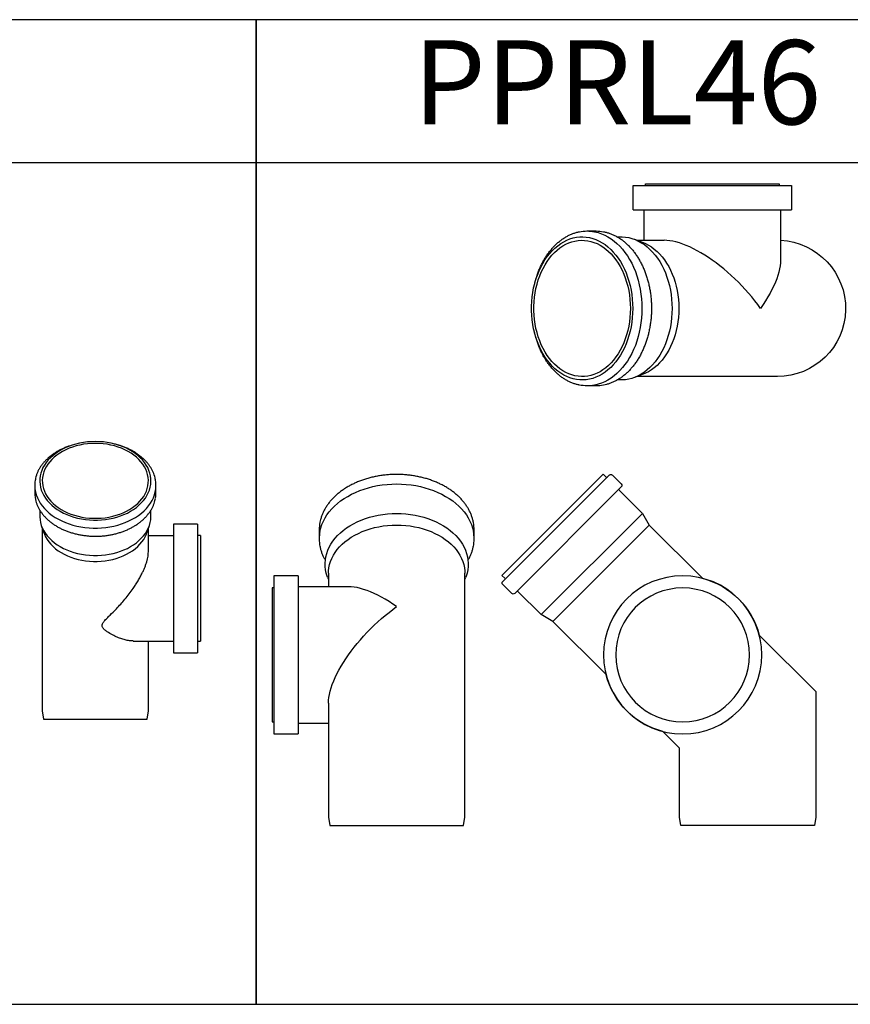
# Model space of a CAD drawing. Units: millimetres. Extents: x -55674 to 66726, y -33788 to 9755.
# Drawn here: x -36658 to -35671, y -17957 to -16787 of the extents above; entities that cross this region are included whole.
import ezdxf

# ---------------------------------------------------------------- set-up
doc = ezdxf.new("R2010")
doc.units = ezdxf.units.MM

# ---------------------------------------------------------------- blocks, each defined once
blk = doc.blocks.new('PPRL42-PRAVÁ')
at = {"color": 7, "linetype": 'Continuous', "lineweight": 25}
for p, q in [((-72, 278), (-72, 269.1)), ((72, 269.1), (72, 278)), ((-66, 248.5), (-66, 241.2)), ((66, 241.2), (66, 248.5)), ((-64.2, 230.4), (-61.3, 221.7)), ((-63, 226.8), (-63, 10)), ((61.3, 221.7), (64.2, 230.4)), ((63, 199.7), (63, 226.8)), ((121.5, 232), (93, 232)), ((93, 232), (93, 79)), ((121.5, 232), (121.5, 79)), ((93, 218), (63, 218)), ((125, 218.3), (121.5, 218.3)), ((125, 218.3), (125, 92.8)), ((44.9, 93), (93, 93)), ((63, 10), (63, 93)), ((121.5, 92.8), (125, 92.8)), ((93, 79), (94.5, 79)), ((94.5, 79), (121.5, 79)), ((-63, 10), (-61.5, 0)), ((-61.5, 0), (61.5, 0)), ((61.5, 0), (63, 10))]:
    blk.add_line(p, q, dxfattribs=at)
at = {"color": 7, "linetype": 'Continuous', "lineweight": 25, "flags": 128}
for points in [[(0, 330), (-4.8, 329.8), (-9.5, 329.5), (-14.2, 328.9), (-18.8, 328), (-23.3, 326.9), (-27.7, 325.6), (-32, 324.1), (-36, 322.4), (-39.9, 320.4), (-43.6, 318.3), (-47.1, 316), (-50.3, 313.5), (-53.3, 310.8), (-55.9, 308.1), (-58.3, 305.1), (-60.4, 302.1), (-62.2, 299), (-63.6, 295.8), (-64.7, 292.5), (-65.5, 289.2), (-65.9, 285.8), (-66, 282.4), (-65.7, 279.1), (-65.1, 275.7), (-64.2, 272.4), (-62.9, 269.2), (-61.3, 266), (-59.4, 262.9), (-57.2, 259.9), (-54.6, 257.1), (-51.8, 254.4), (-48.7, 251.8), (-45.4, 249.4), (-41.8, 247.2), (-38, 245.1), (-34, 243.3), (-29.9, 241.7), (-25.5, 240.2), (-21.1, 239.1), (-16.5, 238.1), (-11.9, 237.4), (-7.1, 236.9), (-2.4, 236.6), (2.4, 236.6), (7.1, 236.9), (11.9, 237.4), (16.5, 238.1), (21.1, 239.1), (25.5, 240.2), (29.9, 241.7), (34, 243.3), (38, 245.1), (41.8, 247.2), (45.4, 249.4), (48.7, 251.8), (51.8, 254.4), (54.6, 257.1), (57.2, 259.9), (59.4, 262.9), (61.3, 266), (62.9, 269.2), (64.2, 272.4), (65.1, 275.7), (65.7, 279.1), (66, 282.4), (65.9, 285.8), (65.5, 289.2), (64.7, 292.5), (63.6, 295.8), (62.2, 299), (60.4, 302.1), (58.3, 305.1), (55.9, 308.1), (53.3, 310.8), (50.3, 313.5), (47.1, 316), (43.6, 318.3), (39.9, 320.4), (36, 322.4), (32, 324.1), (27.7, 325.6), (23.3, 326.9), (18.8, 328), (14.2, 328.9), (9.5, 329.5), (4.8, 329.8), (0, 330)], [(0, 327.8), (-4.7, 327.7), (-9.3, 327.3), (-13.9, 326.7), (-18.4, 325.9), (-22.8, 324.8), (-27, 323.5), (-31.2, 322), (-35.1, 320.3), (-38.9, 318.3), (-42.4, 316.2), (-45.8, 313.9), (-48.8, 311.4), (-51.6, 308.8), (-54.2, 306), (-56.4, 303.1), (-58.3, 300.1), (-59.9, 297), (-61.2, 293.9), (-62.1, 290.7), (-62.7, 287.4), (-63, 284.1), (-62.9, 280.8), (-62.5, 277.5), (-61.7, 274.3), (-60.6, 271.1), (-59.2, 268), (-57.4, 264.9), (-55.3, 262), (-52.9, 259.1), (-50.3, 256.4), (-47.3, 253.9), (-44.1, 251.5), (-40.7, 249.3), (-37, 247.2), (-33.2, 245.4), (-29.1, 243.8), (-24.9, 242.4), (-20.6, 241.2), (-16.1, 240.2), (-11.6, 239.5), (-7, 239), (-2.3, 238.8), (2.3, 238.8), (7, 239), (11.6, 239.5), (16.1, 240.2), (20.6, 241.2), (24.9, 242.4), (29.1, 243.8), (33.2, 245.4), (37, 247.2), (40.7, 249.3), (44.1, 251.5), (47.3, 253.9), (50.3, 256.4), (52.9, 259.1), (55.3, 262), (57.4, 264.9), (59.2, 268), (60.6, 271.1), (61.7, 274.3), (62.5, 277.5), (62.9, 280.8), (63, 284.1), (62.7, 287.4), (62.1, 290.7), (61.2, 293.9), (59.9, 297), (58.3, 300.1), (56.4, 303.1), (54.2, 306), (51.6, 308.8), (48.8, 311.4), (45.8, 313.9), (42.4, 316.2), (38.9, 318.3), (35.1, 320.3), (31.2, 322), (27, 323.5), (22.8, 324.8), (18.4, 325.9), (13.9, 326.7), (9.3, 327.3), (4.7, 327.7), (0, 327.8)], [(-66, 241.2), (-66, 240.4), (-65.7, 237), (-65.1, 233.7), (-64.2, 230.4), (-62.9, 227.1), (-61.3, 223.9), (-59.4, 220.9), (-57.2, 217.9), (-54.6, 215), (-51.8, 212.3), (-48.7, 209.7), (-45.4, 207.3), (-41.8, 205.1), (-38, 203.1), (-34, 201.2), (-29.9, 199.6), (-25.5, 198.2), (-21.1, 197), (-16.5, 196), (-11.9, 195.3), (-7.1, 194.8), (-2.4, 194.6), (2.4, 194.6), (7.1, 194.8), (11.9, 195.3), (16.5, 196), (21.1, 197), (25.5, 198.2), (29.9, 199.6), (34, 201.2), (38, 203.1), (41.8, 205.1), (45.4, 207.3), (48.7, 209.7), (51.8, 212.3), (54.6, 215), (57.2, 217.9), (59.4, 220.9), (61.3, 223.9), (62.9, 227.1), (64.2, 230.4), (65.1, 233.7), (65.7, 237), (66, 240.4), (66, 241.2)], [(-61.3, 221.7), (-60.6, 219.8), (-59.2, 216.7), (-57.4, 213.6), (-55.3, 210.7), (-52.9, 207.9), (-50.3, 205.2), (-47.3, 202.6), (-44.1, 200.2), (-40.7, 198), (-37, 196), (-33.2, 194.1), (-29.1, 192.5), (-24.9, 191.1), (-20.6, 189.9), (-16.1, 189), (-11.6, 188.2), (-7, 187.7), (-2.3, 187.5), (2.3, 187.5), (7, 187.7), (11.6, 188.2), (16.1, 189), (20.6, 189.9), (24.9, 191.1), (29.1, 192.5), (33.2, 194.1), (37, 196), (40.7, 198), (44.1, 200.2), (47.3, 202.6), (50.3, 205.2), (52.9, 207.9), (55.3, 210.7), (57.4, 213.6), (59.2, 216.7), (60.6, 219.8), (61.3, 221.7)], [(-61.3, 221.7), (-60.6, 219.8), (-59.2, 216.7), (-57.4, 213.6), (-55.3, 210.7), (-52.9, 207.9), (-50.3, 205.2), (-47.3, 202.6), (-44.1, 200.2), (-40.7, 198), (-37, 196), (-33.2, 194.1), (-29.1, 192.5), (-24.9, 191.1), (-20.6, 189.9), (-16.1, 189), (-11.6, 188.2), (-7, 187.7), (-2.3, 187.5), (2.3, 187.5), (7, 187.7), (11.6, 188.2), (16.1, 189), (20.6, 189.9), (24.9, 191.1), (29.1, 192.5), (33.2, 194.1), (37, 196), (40.7, 198), (44.1, 200.2), (47.3, 202.6), (50.3, 205.2), (52.9, 207.9), (55.3, 210.7), (57.4, 213.6), (59.2, 216.7), (60.6, 219.8), (61.3, 221.7)]]:
    blk.add_lwpolyline(points, dxfattribs=at)
at = {"color": 8, "linetype": 'Continuous', "lineweight": 25, "flags": 128}
blk.add_lwpolyline([(-71.4, 271.4), (-71.1, 270.1), (-70.2, 266.6), (-68.9, 263.3), (-67.3, 259.9), (-65.4, 256.7), (-63.2, 253.5), (-60.6, 250.5), (-57.8, 247.6), (-54.7, 244.9), (-51.3, 242.3), (-47.7, 239.9), (-43.9, 237.6), (-39.9, 235.6), (-35.6, 233.7), (-31.2, 232.1), (-26.7, 230.7), (-22, 229.5), (-17.2, 228.5), (-12.4, 227.8), (-7.4, 227.3), (-2.5, 227.1), (2.5, 227.1), (7.4, 227.3), (12.4, 227.8), (17.2, 228.5), (22, 229.5), (26.7, 230.7), (31.2, 232.1), (35.6, 233.7), (39.9, 235.6), (43.9, 237.6), (47.7, 239.9), (51.3, 242.3), (54.7, 244.9), (57.8, 247.6), (60.6, 250.5), (63.2, 253.5), (65.4, 256.7), (67.3, 259.9), (68.9, 263.3), (70.2, 266.6), (71.1, 270.1), (71.4, 271.6)], dxfattribs=at)
at = {"color": 7, "linetype": 'Continuous', "lineweight": 25}
for centre, start, end in [((-35.8, 278), 169.5786, 190.4316), ((35.8, 278), 349.8018, 10.3188), ((-35.8, 269.1), 180.0137, 190.4371), ((35.8, 269.1), 349.7937, 359.9868)]:
    blk.add_arc(centre, 36.2, start, end, dxfattribs=at)
for points, knots in [([(-27.6, 325.7), (-28.3, 325.5), (-30.4, 324.8), (-33.9, 323.6), (-38, 321.9), (-41.9, 320.1), (-45.6, 318), (-49.2, 315.8), (-52.5, 313.4), (-55.6, 310.9), (-58.5, 308.2), (-61.1, 305.4), (-63.5, 302.5), (-65.6, 299.5), (-67.4, 296.3), (-68.9, 293.2), (-70.1, 289.9), (-70.9, 287.1), (-71.2, 285.4), (-71.3, 284.7)], [0, 0, 0, 0, 0.029831, 0.092454, 0.155091, 0.217738, 0.280393, 0.343048, 0.405694, 0.468318, 0.530907, 0.59344, 0.655898, 0.718258, 0.7805, 0.842606, 0.904566, 0.966381, 1, 1, 1, 1]), ([(71.4, 284.7), (71.3, 284.9), (71.1, 286.2), (70.5, 288.7), (69.4, 291.9), (68, 295.1), (66.3, 298.3), (64.3, 301.3), (62.1, 304.3), (59.6, 307.1), (56.8, 309.8), (53.8, 312.4), (50.6, 314.8), (47.1, 317.1), (43.5, 319.2), (39.6, 321.2), (35.6, 322.9), (31.5, 324.5), (27.2, 325.8), (24.1, 326.7), (22.5, 327), (22.3, 327.1)], [0, 0, 0, 0, 0.011313, 0.068434, 0.125628, 0.182925, 0.240341, 0.297885, 0.355554, 0.413335, 0.471215, 0.529173, 0.587193, 0.645258, 0.703352, 0.761465, 0.819588, 0.877712, 0.935833, 0.99395, 1, 1, 1, 1]), ([(-71.3, 262.4), (-71.3, 261.9), (-71, 260.3), (-70.3, 257.7), (-69.1, 254.4), (-67.6, 251.2), (-65.8, 248.1), (-63.8, 245.1), (-61.5, 242.2), (-58.9, 239.3), (-56.1, 236.7), (-53, 234.1), (-49.7, 231.7), (-46.2, 229.5), (-42.6, 227.4), (-38.7, 225.5), (-34.6, 223.8), (-30.5, 222.3), (-26.1, 221), (-21.7, 219.9), (-17.2, 218.9), (-12.6, 218.3), (-8, 217.8), (-3.3, 217.5), (1.4, 217.5), (6, 217.6), (10.7, 218), (15.3, 218.6), (19.8, 219.4), (24.3, 220.5), (28.7, 221.7), (32.9, 223.1), (37, 224.8), (41, 226.6), (44.7, 228.6), (48.3, 230.8), (51.7, 233.1), (54.9, 235.6), (57.8, 238.2), (60.5, 241), (62.9, 243.9), (65.1, 246.9), (67, 250), (68.6, 253.2), (69.8, 256.4), (70.8, 259.6), (71.2, 261.6), (71.4, 262.5)], [0, 0, 0, 0, 0.009257, 0.031549, 0.053872, 0.076237, 0.098651, 0.121114, 0.143624, 0.166178, 0.188768, 0.211387, 0.234029, 0.256686, 0.279354, 0.302029, 0.324706, 0.347383, 0.370059, 0.392733, 0.415405, 0.438075, 0.460744, 0.483412, 0.506079, 0.528748, 0.551417, 0.574089, 0.596765, 0.619443, 0.642127, 0.664814, 0.687507, 0.710203, 0.732903, 0.755604, 0.778302, 0.800993, 0.823673, 0.846335, 0.868971, 0.891574, 0.914135, 0.936648, 0.95911, 0.981518, 1, 1, 1, 1]), ([(44.9, 155.5), (45.9, 157), (47.9, 159.9), (50.7, 164.5), (53.4, 169.1), (55.6, 173.5), (57.5, 177.6), (59.1, 181.3), (60.4, 185.1), (61.5, 188.7), (62.3, 192.2), (62.8, 195.6), (63, 198.1), (63, 199.4), (63, 199.7)], [0, 0, 0, 0, 0.100093, 0.200676, 0.303004, 0.406046, 0.486393, 0.567201, 0.649614, 0.732654, 0.81303, 0.8941, 0.977482, 1, 1, 1, 1]), ([(44.9, 93.1), (43.8, 93.1), (41.2, 93.1), (36.7, 93.9), (31.4, 95.3), (26, 97.4), (20.1, 100.2), (14.9, 103.2), (11.3, 105.9), (9.5, 107.7), (8.4, 109.3), (7.7, 111.2), (8.2, 113.2), (9.3, 115), (11.1, 117.3), (13.9, 120.2), (18.7, 124.9), (24.2, 130.4), (30.1, 136.8), (35.2, 142.7), (40.2, 148.9), (43.3, 153.3), (44.9, 155.5)], [0, 0, 0, 0, 0.044514, 0.110405, 0.176802, 0.244596, 0.312803, 0.393324, 0.433574, 0.453993, 0.474687, 0.498436, 0.522296, 0.541854, 0.561853, 0.606297, 0.651102, 0.741858, 0.805366, 0.86923, 0.934355, 1, 1, 1, 1])]:
    blk.add_open_spline(points, degree=3, knots=knots, dxfattribs=at)
blk = doc.blocks.new('PPRL46-HORNÍ')
at = {"color": 7, "linetype": 'Continuous', "lineweight": 25}
for p, q in [((-16.7, 146), (-16.7, 117)), ((171.3, 146), (-16.7, 146)), ((-2.2, 148), (-2.2, 146)), ((156.8, 148), (-2.2, 148)), ((156.8, 146), (156.8, 148)), ((171.3, 119.3), (171.3, 146)), ((171.3, 117), (-16.7, 117)), ((-3.7, 117), (-3.7, 57.3)), ((158.3, 81), (158.3, 117)), ((171.3, 117), (171.3, 119.3)), ((169.7, 82.1), (159.5, 78.3)), ((190.1, 85), (185.2, 85)), ((225.9, 92), (215.3, 92)), ((166.7, 81), (134.5, 81)), ((0, -81), (166.7, -81)), ((159.5, -78.3), (169.7, -82.1)), ((185.2, -85), (190.1, -85)), ((215.3, -92), (225.9, -92))]:
    blk.add_line(p, q, dxfattribs=at)
at = {"color": 7, "linetype": 'Continuous', "lineweight": 25, "flags": 128}
for points in [[(185.2, 85), (184.3, 85), (180.4, 84.7), (176.5, 84.1), (172.7, 83.1), (168.9, 81.8), (165.2, 80.1), (161.6, 78.1), (158, 75.8), (154.6, 73.1), (151.3, 70.2), (148.2, 66.9), (145.2, 63.4), (142.4, 59.6), (139.7, 55.6), (137.3, 51.3), (135, 46.8), (133, 42.1), (131.2, 37.2), (129.6, 32.2), (128.2, 27.1), (127.1, 21.8), (126.3, 16.4), (125.6, 11), (125.2, 5.5), (125.1, 0)], [(171.8, 0), (171.9, -5.5), (172.3, -11), (172.9, -16.4), (173.8, -21.8), (174.9, -27.1), (176.3, -32.2), (177.9, -37.2), (179.7, -42.1), (181.7, -46.8), (184, -51.3), (186.4, -55.6), (189.1, -59.6), (191.9, -63.4), (194.9, -66.9), (198, -70.2), (201.3, -73.1), (204.7, -75.8), (208.2, -78.1), (211.8, -80.1), (215.6, -81.8), (219.3, -83.1), (223.2, -84.1), (227, -84.7), (230.9, -85), (234.8, -84.9), (238.7, -84.5), (242.5, -83.7), (246.4, -82.5), (250.1, -81), (253.8, -79.2), (257.3, -77), (260.8, -74.5), (264.2, -71.7), (267.4, -68.6), (270.4, -65.2), (273.3, -61.5), (276.1, -57.6), (278.6, -53.5), (281, -49.1), (283.1, -44.5), (285, -39.7), (286.7, -34.7), (288.2, -29.6), (289.5, -24.4), (290.5, -19.1), (291.2, -13.7), (291.7, -8.2), (292, -2.8), (292, 2.8), (291.7, 8.2), (291.2, 13.7), (290.5, 19.1), (289.5, 24.4), (288.2, 29.6), (286.7, 34.7), (285, 39.7), (283.1, 44.5), (281, 49.1), (278.6, 53.5), (276.1, 57.6), (273.3, 61.5), (270.4, 65.2), (267.4, 68.6), (264.2, 71.7), (260.8, 74.5), (257.3, 77), (253.8, 79.2), (250.1, 81), (246.4, 82.5), (242.5, 83.7), (238.7, 84.5), (234.8, 84.9), (230.9, 85), (227, 84.7), (223.2, 84.1), (219.3, 83.1), (215.6, 81.8), (211.8, 80.1), (208.2, 78.1), (204.7, 75.8), (201.3, 73.1), (198, 70.2), (194.9, 66.9), (191.9, 63.4), (189.1, 59.6), (186.4, 55.6), (184, 51.3), (181.7, 46.8), (179.7, 42.1), (177.9, 37.2), (176.3, 32.2), (174.9, 27.1), (173.8, 21.8), (172.9, 16.4), (172.3, 11), (171.9, 5.5), (171.8, 0)], [(20, 0), (23.3, 4.5), (26.8, 9.1), (30.4, 13.6), (34.2, 18), (38.1, 22.4), (42.1, 26.8), (46.3, 31), (50.5, 35.1), (54.8, 39.2), (59.2, 43.1), (63.7, 46.9), (68.2, 50.5), (72.7, 54), (77.3, 57.3), (81.8, 60.4), (86.3, 63.3), (90.8, 66.1), (95.3, 68.6), (99.7, 70.9), (104, 73), (108.3, 74.8), (112.4, 76.5), (116.4, 77.8), (120.4, 79), (124.1, 79.9), (127.8, 80.5), (131.2, 80.9), (134.5, 81)], [(159.5, 78.3), (156.6, 77), (153, 75.2), (149.5, 73.1), (146.2, 70.6), (142.9, 67.8), (139.8, 64.7), (136.9, 61.4), (134.1, 57.7), (131.5, 53.9), (129.1, 49.8), (126.8, 45.4), (124.8, 40.9), (123, 36.2), (121.4, 31.3), (120.1, 26.3), (119, 21.2), (118.1, 16), (117.5, 10.7), (117.1, 5.4), (117, 0)], [(159.5, 78.3), (156.6, 77), (153, 75.2), (149.5, 73.1), (146.2, 70.6), (142.9, 67.8), (139.8, 64.7), (136.9, 61.4), (134.1, 57.7), (131.5, 53.9), (129.1, 49.8), (126.8, 45.4), (124.8, 40.9), (123, 36.2), (121.4, 31.3), (120.1, 26.3), (119, 21.2), (118.1, 16), (117.5, 10.7), (117.1, 5.4), (117, 0)], [(174.6, 0), (174.7, -5.4), (175.1, -10.7), (175.7, -16), (176.6, -21.2), (177.7, -26.3), (179.1, -31.3), (180.6, -36.2), (182.5, -40.9), (184.5, -45.4), (186.7, -49.8), (189.1, -53.9), (191.7, -57.7), (194.5, -61.4), (197.5, -64.7), (200.6, -67.8), (203.8, -70.6), (207.2, -73.1), (210.6, -75.2), (214.2, -77), (217.8, -78.5), (221.5, -79.7), (225.3, -80.5), (229.1, -80.9), (232.8, -81), (236.6, -80.7), (240.4, -80.1), (244.1, -79.1), (247.8, -77.8), (251.4, -76.2), (254.9, -74.2), (258.3, -71.9), (261.6, -69.2), (264.8, -66.3), (267.8, -63.1), (270.7, -59.6), (273.4, -55.8), (275.9, -51.8), (278.2, -47.6), (280.4, -43.2), (282.3, -38.6), (284, -33.8), (285.4, -28.8), (286.7, -23.8), (287.6, -18.6), (288.4, -13.3), (288.9, -8), (289.1, -2.7), (289.1, 2.7), (288.9, 8), (288.4, 13.3), (287.6, 18.6), (286.7, 23.8), (285.4, 28.8), (284, 33.8), (282.3, 38.6), (280.4, 43.2), (278.2, 47.6), (275.9, 51.8), (273.4, 55.8), (270.7, 59.6), (267.8, 63.1), (264.8, 66.3), (261.6, 69.2), (258.3, 71.9), (254.9, 74.2), (251.4, 76.2), (247.8, 77.8), (244.1, 79.1), (240.4, 80.1), (236.6, 80.7), (232.8, 81), (229.1, 80.9), (225.3, 80.5), (221.5, 79.7), (217.8, 78.5), (214.2, 77), (210.6, 75.2), (207.2, 73.1), (203.8, 70.6), (200.6, 67.8), (197.5, 64.7), (194.5, 61.4), (191.7, 57.7), (189.1, 53.9), (186.7, 49.8), (184.5, 45.4), (182.5, 40.9), (180.6, 36.2), (179.1, 31.3), (177.7, 26.3), (176.6, 21.2), (175.7, 16), (175.1, 10.7), (174.7, 5.4), (174.6, 0)], [(-3.7, 57.3), (-3.6, 54), (-3.2, 50.5), (-2.6, 46.9), (-1.7, 43.1), (-0.6, 39.2), (0.8, 35.1), (2.4, 31), (4.3, 26.8), (6.4, 22.4), (8.7, 18), (11.2, 13.6), (13.9, 9.1), (16.9, 4.5), (20, 0)], [(117, 0), (117.1, -5.4), (117.5, -10.7), (118.1, -16), (119, -21.2), (120.1, -26.3), (121.4, -31.3), (123, -36.2), (124.8, -40.9), (126.8, -45.4), (129.1, -49.8), (131.5, -53.9), (134.1, -57.7), (136.9, -61.4), (139.8, -64.7), (142.9, -67.8), (146.2, -70.6), (149.5, -73.1), (153, -75.2), (156.6, -77), (159.5, -78.3)], [(117, 0), (117.1, -5.4), (117.5, -10.7), (118.1, -16), (119, -21.2), (120.1, -26.3), (121.4, -31.3), (123, -36.2), (124.8, -40.9), (126.8, -45.4), (129.1, -49.8), (131.5, -53.9), (134.1, -57.7), (136.9, -61.4), (139.8, -64.7), (142.9, -67.8), (146.2, -70.6), (149.5, -73.1), (153, -75.2), (156.6, -77), (159.5, -78.3)], [(125.1, 0), (125.2, -5.5), (125.6, -11), (126.3, -16.4), (127.1, -21.8), (128.2, -27.1), (129.6, -32.2), (131.2, -37.2), (133, -42.1), (135, -46.8), (137.3, -51.3), (139.7, -55.6), (142.4, -59.6), (145.2, -63.4), (148.2, -66.9), (151.3, -70.2), (154.6, -73.1), (158, -75.8), (161.6, -78.1), (165.2, -80.1), (168.9, -81.8), (172.7, -83.1), (176.5, -84.1), (180.4, -84.7), (184.3, -85), (185.2, -85)]]:
    blk.add_lwpolyline(points, dxfattribs=at)
at = {"color": 8, "linetype": 'Continuous', "lineweight": 25, "flags": 128}
for points in [[(217.2, 91.2), (216.8, 91.1), (212.8, 90.1), (208.9, 88.8), (205, 87.1), (201.2, 85.1), (197.5, 82.8), (193.9, 80.1), (190.5, 77.2), (187.2, 73.9), (184, 70.4), (181, 66.6), (178.1, 62.5), (175.5, 58.2), (173, 53.6), (170.8, 48.9), (168.7, 43.9), (166.9, 38.8), (165.3, 33.5), (164, 28.2), (162.8, 22.7), (162, 17.1), (161.3, 11.4), (161, 5.7), (160.8, 0)], [(160.8, 0), (161, -5.7), (161.3, -11.4), (162, -17.1), (162.8, -22.7), (164, -28.2), (165.3, -33.5), (166.9, -38.8), (168.7, -43.9), (170.8, -48.9), (173, -53.6), (175.5, -58.2), (178.1, -62.5), (181, -66.6), (184, -70.4), (187.2, -73.9), (190.5, -77.2), (193.9, -80.1), (197.5, -82.8), (201.2, -85.1), (205, -87.1), (208.9, -88.8), (212.8, -90.1), (216.8, -91.1), (217.3, -91.2)]]:
    blk.add_lwpolyline(points, dxfattribs=at)
at = {"color": 7, "linetype": 'Continuous', "lineweight": 25}
for centre, radius, start, end in [((215.3, 45.7), 46.3, 90.0125, 100.7779), ((225.9, 45.7), 46.3, 78.5534, 100.7722), ((0, 0), 81, 92.6486, 270), ((215.3, -45.7), 46.3, 259.2748, 269.9876), ((225.9, -45.7), 46.3, 259.2831, 281.4667)]:
    blk.add_arc(centre, radius, start, end, dxfattribs=at)
for points, knots in [([(206.4, 91.2), (206.4, 91.2), (205.1, 91), (202.6, 90.3), (198.8, 89.1), (195.1, 87.6), (191.5, 85.8), (187.9, 83.7), (184.4, 81.4), (181.1, 78.7), (177.8, 75.8), (174.7, 72.6), (171.7, 69.1), (168.9, 65.4), (166.3, 61.5), (163.8, 57.4), (161.4, 53), (159.3, 48.5), (157.4, 43.9), (155.6, 39), (154.1, 34.1), (152.8, 29), (151.7, 23.8), (150.8, 18.6), (150.1, 13.3), (149.7, 7.9), (149.5, 3.5), (149.5, 0.8), (149.5, 0)], [0, 0, 0, 0, 0.000004, 0.040458, 0.080948, 0.121489, 0.162089, 0.202755, 0.243484, 0.284275, 0.32512, 0.366012, 0.406942, 0.447902, 0.488884, 0.529883, 0.570891, 0.611905, 0.652921, 0.693937, 0.734951, 0.775962, 0.81697, 0.857976, 0.898979, 0.93998, 0.980981, 1, 1, 1, 1]), ([(288.2, 29.3), (288, 30.1), (287.4, 32.7), (286.2, 36.9), (284.6, 41.8), (282.7, 46.5), (280.7, 51.1), (278.4, 55.5), (276, 59.8), (273.4, 63.8), (270.6, 67.6), (267.7, 71.1), (264.7, 74.4), (261.5, 77.5), (258.1, 80.3), (254.7, 82.8), (251.2, 85), (247.5, 87), (243.8, 88.6), (240.1, 89.9), (237.2, 90.7), (235.6, 91), (235.3, 91)], [0, 0, 0, 0, 0.027222, 0.080659, 0.134103, 0.187554, 0.241013, 0.294476, 0.347943, 0.401407, 0.454864, 0.508307, 0.561727, 0.615114, 0.668457, 0.721744, 0.774963, 0.828103, 0.881157, 0.934121, 0.986997, 1, 1, 1, 1]), ([(149.5, 0), (149.5, -1), (149.5, -3.7), (149.7, -8.2), (150.2, -13.6), (150.9, -18.9), (151.8, -24.2), (152.9, -29.3), (154.2, -34.4), (155.8, -39.4), (157.5, -44.2), (159.5, -48.8), (161.6, -53.3), (163.9, -57.7), (166.4, -61.8), (169.1, -65.7), (172, -69.4), (174.9, -72.8), (178.1, -76), (181.3, -78.9), (184.7, -81.6), (188.2, -83.9), (191.8, -86), (195.5, -87.8), (199.2, -89.3), (202.9, -90.4), (205.3, -90.9), (206.4, -91.2)], [0, 0, 0, 0, 0.021665, 0.062644, 0.103629, 0.144616, 0.185608, 0.226604, 0.267605, 0.308612, 0.349624, 0.390643, 0.431666, 0.472692, 0.513718, 0.554742, 0.595757, 0.636758, 0.677738, 0.718688, 0.7596, 0.800465, 0.841273, 0.882017, 0.922694, 0.963301, 1, 1, 1, 1]), ([(235.3, -91), (235.8, -90.9), (237.5, -90.6), (240.5, -89.8), (244.2, -88.4), (247.9, -86.8), (251.5, -84.8), (255, -82.6), (258.4, -80.1), (261.7, -77.3), (264.9, -74.2), (267.9, -70.9), (270.8, -67.3), (273.6, -63.5), (276.2, -59.5), (278.6, -55.2), (280.8, -50.8), (282.8, -46.2), (284.7, -41.5), (286.3, -36.6), (287.5, -32.4), (288.1, -29.8), (288.3, -29)], [0, 0, 0, 0, 0.018253, 0.070818, 0.12344, 0.176134, 0.22891, 0.28177, 0.334712, 0.38773, 0.440814, 0.493953, 0.547136, 0.600353, 0.653595, 0.706853, 0.760122, 0.813395, 0.86667, 0.919943, 0.973212, 1, 1, 1, 1])]:
    blk.add_open_spline(points, degree=3, knots=knots, dxfattribs=at)
blk = doc.blocks.new('PPRL46-LEVÁ')
at = {"color": 7, "linetype": 'Continuous', "lineweight": 25}
for p, q in [((-92, 351.3), (-92, 340.7)), ((92, 340.7), (92, 351.3)), ((-117, 296.7), (-146, 296.7)), ((-146, 296.7), (-146, 108.7)), ((-117, 296.7), (-117, 108.7)), ((-82.1, 295.2), (-81, 292.2)), ((-81, 299.7), (-81, 283.7)), ((81, 10), (81, 299.7)), ((81, 292.2), (82.1, 295.2)), ((-146, 282.2), (-148, 282.2)), ((-148, 282.2), (-148, 123.2)), ((-57.3, 283.7), (-117, 283.7)), ((-81, 145.4), (-81, 10)), ((-148, 123.2), (-146, 123.2)), ((-117, 121.7), (-81, 121.7)), ((-146, 108.7), (-117, 108.7)), ((-117.3, 115.7), (-117, 115.7)), ((-81, 10), (-79.5, 0)), ((-79.5, 0), (79.5, 0)), ((79.5, 0), (81, 10))]:
    blk.add_line(p, q, dxfattribs=at)
at = {"color": 8, "linetype": 'Continuous', "lineweight": 25, "flags": 128}
for points in [[(-91.2, 349.5), (-91.1, 349.8), (-90.1, 353.8), (-88.8, 357.7), (-87.1, 361.6), (-85.1, 365.4), (-82.8, 369.1), (-80.1, 372.7), (-77.2, 376.1), (-73.9, 379.5), (-70.4, 382.6), (-66.6, 385.6), (-62.5, 388.5), (-58.2, 391.1), (-53.6, 393.6), (-48.9, 395.8), (-43.9, 397.9), (-38.8, 399.7), (-33.5, 401.3), (-28.2, 402.7), (-22.7, 403.8), (-17.1, 404.7), (-11.4, 405.3), (-5.7, 405.7), (0, 405.8)], [(0, 405.8), (5.7, 405.7), (11.4, 405.3), (17.1, 404.7), (22.7, 403.8), (28.2, 402.7), (33.5, 401.3), (38.8, 399.7), (43.9, 397.9), (48.9, 395.8), (53.6, 393.6), (58.2, 391.1), (62.5, 388.5), (66.6, 385.6), (70.4, 382.6), (73.9, 379.5), (77.2, 376.1), (80.1, 372.7), (82.8, 369.1), (85.1, 365.4), (87.1, 361.6), (88.8, 357.7), (90.1, 353.8), (91.1, 349.8), (91.2, 349.3)]]:
    blk.add_lwpolyline(points, dxfattribs=at)
at = {"color": 7, "linetype": 'Continuous', "lineweight": 25, "flags": 128}
for points in [[(-82.1, 295.2), (-82.5, 296.2), (-83.7, 300), (-84.5, 303.9), (-84.9, 307.8), (-85, 311.6), (-84.7, 315.5), (-84.1, 319.4), (-83.1, 323.2), (-81.8, 327), (-80.1, 330.7), (-78.1, 334.3), (-75.8, 337.9), (-73.1, 341.3), (-70.2, 344.6), (-66.9, 347.7), (-63.4, 350.7), (-59.6, 353.5), (-55.6, 356.2), (-51.3, 358.6), (-46.8, 360.9), (-42.1, 362.9), (-37.2, 364.7), (-32.2, 366.3), (-27.1, 367.7), (-21.8, 368.8), (-16.4, 369.6), (-11, 370.3), (-5.5, 370.7), (0, 370.8)], [(0, 370.8), (5.5, 370.7), (11, 370.3), (16.4, 369.6), (21.8, 368.8), (27.1, 367.7), (32.2, 366.3), (37.2, 364.7), (42.1, 362.9), (46.8, 360.9), (51.3, 358.6), (55.6, 356.2), (59.6, 353.5), (63.4, 350.7), (66.9, 347.7), (70.2, 344.6), (73.1, 341.3), (75.8, 337.9), (78.1, 334.3), (80.1, 330.7), (81.8, 327), (83.1, 323.2), (84.1, 319.4), (84.7, 315.5), (85, 311.6), (84.9, 307.8), (84.5, 303.9), (83.7, 300), (82.5, 296.2), (82.1, 295.2)], [(-81, 299.7), (-80.9, 302.6), (-80.5, 306.3), (-79.7, 310.1), (-78.5, 313.8), (-77, 317.4), (-75.2, 321), (-73.1, 324.4), (-70.6, 327.8), (-67.8, 331), (-64.7, 334.1), (-61.4, 337.1), (-57.7, 339.9), (-53.9, 342.5), (-49.8, 344.9), (-45.4, 347.1), (-40.9, 349.2), (-36.2, 351), (-31.3, 352.5), (-26.3, 353.9), (-21.2, 355), (-16, 355.9), (-10.7, 356.5), (-5.4, 356.9), (0, 357)], [(-81, 299.7), (-80.9, 302.6), (-80.5, 306.3), (-79.7, 310.1), (-78.5, 313.8), (-77, 317.4), (-75.2, 321), (-73.1, 324.4), (-70.6, 327.8), (-67.8, 331), (-64.7, 334.1), (-61.4, 337.1), (-57.7, 339.9), (-53.9, 342.5), (-49.8, 344.9), (-45.4, 347.1), (-40.9, 349.2), (-36.2, 351), (-31.3, 352.5), (-26.3, 353.9), (-21.2, 355), (-16, 355.9), (-10.7, 356.5), (-5.4, 356.9), (0, 357)], [(0, 357), (5.4, 356.9), (10.7, 356.5), (16, 355.9), (21.2, 355), (26.3, 353.9), (31.3, 352.5), (36.2, 351), (40.9, 349.2), (45.4, 347.1), (49.8, 344.9), (53.9, 342.5), (57.7, 339.9), (61.4, 337.1), (64.7, 334.1), (67.8, 331), (70.6, 327.8), (73.1, 324.4), (75.2, 321), (77, 317.4), (78.5, 313.8), (79.7, 310.1), (80.5, 306.3), (80.9, 302.6), (81, 299.7)], [(0, 357), (5.4, 356.9), (10.7, 356.5), (16, 355.9), (21.2, 355), (26.3, 353.9), (31.3, 352.5), (36.2, 351), (40.9, 349.2), (45.4, 347.1), (49.8, 344.9), (53.9, 342.5), (57.7, 339.9), (61.4, 337.1), (64.7, 334.1), (67.8, 331), (70.6, 327.8), (73.1, 324.4), (75.2, 321), (77, 317.4), (78.5, 313.8), (79.7, 310.1), (80.5, 306.3), (80.9, 302.6), (81, 299.7)], [(0, 260), (-4.5, 263.1), (-9.1, 266), (-13.6, 268.8), (-18, 271.3), (-22.4, 273.6), (-26.8, 275.7), (-31, 277.5), (-35.1, 279.2), (-39.2, 280.5), (-43.1, 281.7), (-46.9, 282.6), (-50.5, 283.2), (-54, 283.6), (-57.3, 283.7)], [(-81, 145.4), (-80.9, 148.7), (-80.5, 152.2), (-79.9, 155.8), (-79, 159.6), (-77.8, 163.5), (-76.5, 167.6), (-74.8, 171.7), (-73, 176), (-70.9, 180.3), (-68.6, 184.7), (-66.1, 189.1), (-63.3, 193.6), (-60.4, 198.2), (-57.3, 202.7), (-54, 207.2), (-50.5, 211.8), (-46.9, 216.3), (-43.1, 220.7), (-39.2, 225.1), (-35.1, 229.5), (-31, 233.7), (-26.8, 237.9), (-22.4, 241.9), (-18, 245.8), (-13.6, 249.6), (-9.1, 253.2), (-4.5, 256.7), (0, 260)]]:
    blk.add_lwpolyline(points, dxfattribs=at)
at = {"color": 7, "linetype": 'Continuous', "lineweight": 25}
for centre, start, end in [((-45.7, 351.3), 169.0474, 179.9871), ((45.7, 351.3), 0.0123, 10.6305), ((-45.7, 340.7), 169.0525, 191.4343), ((45.7, 340.7), 348.5472, 10.6219)]:
    blk.add_arc(centre, 46.3, start, end, dxfattribs=at)
for points, knots in [([(0, 417.1), (-1, 417.1), (-3.7, 417.1), (-8.2, 416.9), (-13.6, 416.4), (-18.9, 415.8), (-24.2, 414.9), (-29.3, 413.7), (-34.4, 412.4), (-39.4, 410.9), (-44.2, 409.1), (-48.8, 407.2), (-53.3, 405), (-57.7, 402.7), (-61.8, 400.2), (-65.7, 397.5), (-69.4, 394.7), (-72.8, 391.7), (-76, 388.5), (-78.9, 385.3), (-81.6, 381.9), (-83.9, 378.4), (-86, 374.8), (-87.8, 371.2), (-89.3, 367.4), (-90.4, 363.8), (-90.9, 361.4), (-91.1, 360.4)], [0, 0, 0, 0, 0.021708, 0.062768, 0.103834, 0.144902, 0.185975, 0.227052, 0.268134, 0.309222, 0.350316, 0.391415, 0.432519, 0.473626, 0.514734, 0.555838, 0.596935, 0.638017, 0.679078, 0.720109, 0.761102, 0.802048, 0.842936, 0.883761, 0.924518, 0.965206, 1, 1, 1, 1]), ([(91.2, 360.1), (91.2, 360.1), (91, 361.5), (90.3, 364), (89.1, 367.8), (87.6, 371.5), (85.8, 375.2), (83.7, 378.7), (81.4, 382.2), (78.7, 385.5), (75.8, 388.8), (72.6, 391.9), (69.1, 394.9), (65.4, 397.7), (61.5, 400.4), (57.4, 402.8), (53, 405.2), (48.5, 407.3), (43.9, 409.2), (39, 411), (34.1, 412.5), (29, 413.8), (23.8, 414.9), (18.6, 415.8), (13.3, 416.5), (7.9, 416.9), (3.5, 417.1), (0.8, 417.1), (0, 417.1)], [0, 0, 0, 0, 0.001284, 0.041686, 0.082124, 0.122613, 0.163162, 0.203775, 0.244452, 0.285191, 0.325983, 0.366823, 0.407701, 0.448609, 0.489539, 0.530484, 0.57144, 0.612402, 0.653365, 0.694329, 0.73529, 0.776249, 0.817204, 0.858157, 0.899108, 0.940057, 0.981005, 1, 1, 1, 1]), ([(-91, 331.3), (-90.9, 330.9), (-90.6, 329.1), (-89.8, 326.2), (-88.4, 322.4), (-86.9, 318.9), (-85.6, 316.6), (-85, 315.5)], [0, 0, 0, 0, 0.08332, 0.318466, 0.553867, 0.789591, 1, 1, 1, 1]), ([(85, 315.5), (85.7, 316.7), (87, 319.1), (88.6, 322.8), (89.9, 326.5), (90.7, 329.4), (91, 331), (91, 331.3)], [0, 0, 0, 0, 0.2339638, 0.4705034, 0.7066423, 0.9423904, 1, 1, 1, 1])]:
    blk.add_open_spline(points, degree=3, knots=knots, dxfattribs=at)
blk = doc.blocks.new('PPRL46-PŘEDNÍ')
at = {"color": 7, "linetype": 'Continuous', "lineweight": 25}
for p, q in [((160.8, 416.4), (150.2, 405.8)), ((164.4, 416.4), (290.9, 289.8)), ((171.8, 417.4), (168.3, 413.9)), ((171.8, 417.4), (292, 297.2)), ((152.7, 398.4), (125.1, 370.8)), ((150.2, 402.2), (276.8, 275.7)), ((125.1, 370.8), (117, 357)), ((125.1, 370.8), (245.3, 250.6)), ((117, 357), (53.7, 293.7)), ((117, 357), (231.5, 242.4)), ((288.5, 293.7), (292, 297.2)), ((280.3, 275.7), (290.9, 286.3)), ((245.3, 250.6), (272.9, 278.1)), ((231.5, 242.4), (245.3, 250.6)), ((168.3, 179.2), (231.5, 242.4)), ((-13.7, 226.3), (-81, 159)), ((-81, 159), (-81, 10)), ((81, 91.9), (100.8, 111.7)), ((81, 10), (81, 91.9)), ((-81, 10), (-79.5, 0)), ((-79.5, 0), (79.5, 0)), ((79.5, 0), (81, 10))]:
    blk.add_line(p, q, dxfattribs=at)
for radius in [94, 79.5]:
    blk.add_circle((77.3, 202.7), radius)
for centre, radius, start, end in [((162.6, 414.6), 2.5, 45, 135), ((167.5, 414.6), 1, 225, 315), ((152, 404), 2.5, 135, 225), ((152, 399.1), 1, 315, 45), ((77.3, 202.7), 94, 104.5082, 165.4918), ((289.2, 293), 1, 135, 225), ((289.2, 288), 2.5, 315, 45), ((273.6, 277.4), 1, 45, 135), ((278.6, 277.4), 2.5, 225, 315), ((77.3, 202.7), 94, 284.5082, 345.4918)]:
    blk.add_arc(centre, radius, start, end, dxfattribs=at)

msp = doc.modelspace()

# ---------------------------------------------------------------- linework, layer by layer
for p, q in [((-36376.8, -16957.4), (-37376.8, -16957.4)), ((-35376.8, -16957.4), (-36376.8, -16957.4))]:
    msp.add_line(p, q)
for points in [[(-36376.8, -16787.4), (-37376.8, -16787.4), (-37376.8, -17957.4), (-36376.8, -17957.4)], [(-35376.8, -16787.4), (-36376.8, -16787.4), (-36376.8, -17957.4), (-35376.8, -17957.4)]]:
    msp.add_lwpolyline(points, close=True)

# ---------------------------------------------------------------- block references
at = {"xscale": -1}
for name, p in [('PPRL46-HORNÍ', (-35757.6, -17130.5)), ('PPRL46-PŘEDNÍ', (-35792.8, -17744.9))]:
    msp.add_blockref(name, p, dxfattribs=at)
for name, p in [('PPRL42-PRAVÁ', (-36567.7, -17618.7)), ('PPRL46-LEVÁ', (-36209.8, -17744.9))]:
    msp.add_blockref(name, p)

# ---------------------------------------------------------------- texts
at = {"insert": (-36190.3, -16811.8), "char_height": 100, "attachment_point": 1}
msp.add_mtext_dynamic_manual_height_columns('PPRL46', width=1000, gutter_width=17.5, heights=[0], dxfattribs=at)

doc.saveas('drawing.dxf')
